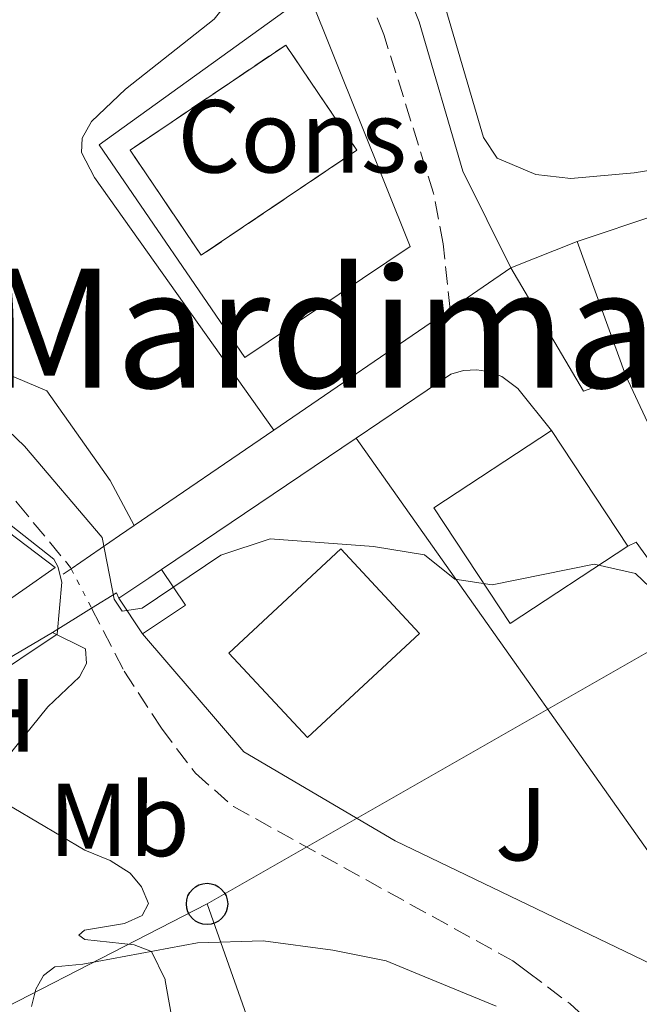
# Model space of a CAD drawing. Units: metres. Extents: x 631590 to 635081, y 4715800 to 4718179.
# Drawn here: x 634072 to 634132, y 4716960 to 4717055 of the extents above; entities that cross this region are included whole.
import ezdxf
from ezdxf.enums import TextEntityAlignment as Align

# ---------------------------------------------------------------- set-up
doc = ezdxf.new("R2010")
doc.units = ezdxf.units.M
doc.header["$MEASUREMENT"] = 0
doc.linetypes.add('DGN Style 3', pattern=[2.435890702152634, 1.739921930109024, -0.6959687720436097])
doc.linetypes.add('DGN Style 5', pattern=[1.217945351076317, 0.5219765790327072, -0.6959687720436097])
for name, color, linetype, lineweight in [('Barranco lineal', 142, 'DGN Style 3', 13), ('Barranco lineal no visto', 142, 'DGN Style 5', 0), ('Camino', 7, 'DGN Style 3', 0), ('construcción   en construcción', 1, 'Continuous', 0), ('construcción en construcción', 1, 'DGN Style 3', 13), ('Curva de nivel intermedia', 30, 'Continuous', 0), ('Depósito a nivel (sin especificar)', 1, 'Continuous', 0), ('Edificio', 1, 'Continuous', 13), ('Etiqueta de uso rústico', 92, 'Continuous', 0), ('Línea  de muro-pared o tapia', 1, 'Continuous', 13), ('Línea de bordillo', 7, 'Continuous', 13), ('Línea de cambio de uso (parcela vista)', 92, 'Continuous', 0), ('Línea de muro de contención', 1, 'Continuous', 13), ('Línea telefónica', 7, 'Continuous', 0), ('Margen derecho', 7, 'Continuous', 0), ('Poste telefónico', 7, 'Continuous', 0), ('Puente', 1, 'Continuous', 0), ('Texto sin clasificar', 7, 'Continuous', 0), ('Zona ajardinada', 92, 'Continuous', 0)]:
    doc.layers.add(name, color=color, linetype=linetype, lineweight=lineweight)
doc.styles.add('Style-Arial', font='arial.ttf')

# ---------------------------------------------------------------- blocks, each defined once
blk = doc.blocks.new('5PTT')
at = {"layer": 'Depósito a nivel (sin especificar)', "color": 7, "linetype": 'Continuous', "lineweight": 30}
blk.add_circle((2.382683753967285e-05, 4.306399822235108e-05), 0.1995000005932858, dxfattribs=at)

msp = doc.modelspace()

# ---------------------------------------------------------------- linework, layer by layer
at = {"layer": 'Barranco lineal', "color": 142, "linetype": 'DGN Style 3', "lineweight": 13}
for points in [[(633898.1600000003, 4717220.480000001, 519.5399999999936), (633906.5800000001, 4717216.83, 519.679999999993), (633914.1600000003, 4717215.33, 519.679999999993), (633919.25, 4717213.109999999, 519.679999999993), (633921.7599999999, 4717210.619999999, 519.5800000000017), (633924.4100000003, 4717206.02, 519.5800000000017), (633935.3399999999, 4717183.779999999, 519.0599999999977), (633956.7699999996, 4717143.91, 518.3699999999953), (633967.9600000001, 4717122.640000001, 517.6499999999943), (633972.79, 4717115.720000001, 517.4799999999959), (634004.1799999997, 4717074.140000001, 516.6499999999943), (634018.2300000006, 4717059.52, 515.9100000000036), (634023.8399999999, 4717054.57, 515.529999999999), (634034.0599999997, 4717046.609999999, 515.2100000000064), (634037.9100000003, 4717042.15, 515), (634046, 4717029.59, 514.5099999999948), (634050.1900000004, 4717024.34, 514.3899999999994), (634054.3300000001, 4717020.640000001, 514.3000000000029), (634063.5199999996, 4717015.529999999, 513.820000000007), (634068.1299999999, 4717012.119999999, 513.7200000000012), (634071.6600000003, 4717008.460000001, 513.5099999999948), (634076.7999999998, 4717002.210000001, 513.3899999999994), (634076.8499999996, 4717002.100000001, 513.3899999999994)], [(634078.8399999999, 4716998.279999999, 513.3000000000029), (634081.9900000002, 4716992.189999999, 513.1499999999943), (634085.5700000003, 4716986.680000001, 513.0599999999977), (634088.8600000005, 4716982.350000001, 512.8899999999994), (634092.5199999996, 4716979.130000001, 512.820000000007), (634119.5199999996, 4716964.210000001, 511.8099999999977), (634120.9100000003, 4716963.16, 511.7599999999948), (634125.0099999999, 4716960.08, 511.6000000000058), (634128.1699999999, 4716957.180000001, 511.4799999999959)]]:
    msp.add_polyline3d(points, dxfattribs=at)
at = {"layer": 'Barranco lineal no visto', "color": 142, "linetype": 'DGN Style 5', "lineweight": 0, "extrusion": (0.009651578780125491, -0.01852715122809506, 0.9997817720354889), "elevation": -80759.4906155679, "flags": 128}
msp.add_lwpolyline([(2741651.107984193, 3889600.189408184), (2741651.107984193, 3889595.881206703)], dxfattribs=at)
at = {"layer": 'Camino', "color": 7, "linetype": 'DGN Style 3', "lineweight": 0}
msp.add_polyline3d([(634113.4600000012, 4717027.150000001, 516.6100000000006), (634112.7899999984, 4717033.480000001, 516.979999999996), (634111.8500000018, 4717038.380000001, 517.2899999999936), (634107.0500000007, 4717053.720000001, 518.0000000000001), (634094.0100000007, 4717086.380000002, 519.8200000000071), (634086.6399999991, 4717099.900000002, 520.1699999999984), (634079.6099999994, 4717111.070000002, 520.6199999999953), (634069.2399999981, 4717125.09, 520.8200000000071), (634051.1700000013, 4717148.26, 521.4600000000064), (634039.329999997, 4717163.720000001, 522.279999999999), (634029.6399999997, 4717175.150000001, 522.8899999999994), (634025.6799999991, 4717180.42, 523.070000000007), (634011.7699999994, 4717201.150000001, 523.6199999999955), (634005.8099999982, 4717210.86, 523.7200000000013), (634004.0100000012, 4717214.400000001, 523.7700000000041), (633996.159999999, 4717233.51, 524.6100000000006), (633986.8500000016, 4717256.550000003, 525.0800000000017), (633986.6900000006, 4717256.99, 525.0899999999966)], dxfattribs=at)
at = {"layer": 'construcción   en construcción', "color": 1, "linetype": 'Continuous', "lineweight": 0, "extrusion": (-0.0168644985219005, 0.0249727500322261, 0.9995458721066448), "elevation": 107623.944055204, "flags": 128}
msp.add_lwpolyline([(-3165405.520724535, -3552633.379663865), (-3165387.384479059, -3552633.379663865), (-3165387.382791829, -3552645.65821008), (-3165405.519037305, -3552645.65821008), (-3165405.520724535, -3552633.379663865)], close=True, dxfattribs=at)
at = {"layer": 'construcción en construcción', "color": 1, "linetype": 'DGN Style 3', "lineweight": 13, "extrusion": (-0.0168644985219005, 0.0249727500322261, 0.9995458721066448), "elevation": 107623.944055204, "flags": 128}
msp.add_lwpolyline([(-3165387.384479059, -3552633.379663865), (-3165387.382791829, -3552645.65821008), (-3165405.519037305, -3552645.65821008), (-3165405.520724535, -3552633.379663865), (-3165387.384479059, -3552633.379663865)], dxfattribs=at)
at = {"layer": 'Curva de nivel intermedia', "color": 30, "linetype": 'Continuous', "lineweight": 0, "elevation": 515.0000000000001, "flags": 128}
for points in [[(634113.9200000018, 4717001.09), (634117.5100000014, 4717000.550000001), (634127.3600000017, 4717002.54), (634131.3400000005, 4717001.63), (634134.1299999999, 4716998.99), (634141.400000001, 4716985.32), (634143.2300000016, 4716982.92), (634145.3500000006, 4716983.319999999), (634150.4900000015, 4716983.149999999), (634155.2800000014, 4716984.619999998), (634162.51, 4716991.25), (634165.0300000013, 4716995.57), (634167.2599999999, 4716998.439999999), (634175.0800000007, 4717005.640000001), (634176.0599999997, 4717009.17), (634175.7100000011, 4717014.16), (634174.5199999998, 4717019.429999999), (634174.4900000006, 4717023.62), (634176.2699999998, 4717027.380000002), (634179.5500000011, 4717031.17), (634195.7699999996, 4717045.220000001), (634198.7600000004, 4717050.319999999), (634201.7599999999, 4717054.499999999), (634209.1600000005, 4717061.300000001)], [(634068.2900000005, 4717017.8), (634072.3600000007, 4717013.930000001), (634079.8600000021, 4717005.109999998), (634081.0100000009, 4716999.149999999), (634081.7700000008, 4716997.989999999), (634083.7100000009, 4716998.289999999), (634091.3200000017, 4717003.42), (634096.0900000016, 4717005.000000001), (634106.0400000004, 4717004.259999999), (634110.9700000013, 4717003.430000001), (634113.9200000018, 4717001.09)], [(634068.3600000021, 4716990.999999999), (634075.5000000012, 4716995.77), (634075.9700000006, 4717000.800000001), (634075.5700000004, 4717002.31), (634075.1900000004, 4717003.009999999), (634061.7200000013, 4717013.609999998)], [(634087.7200000009, 4716952.429999999), (634085.9500000007, 4716962.3), (634085.9300000005, 4716962.409999999), (634084.6299999997, 4716965.13), (634082.9600000001, 4716965.749999999), (634078.1900000002, 4716966.27), (634077.6, 4716966.679999999), (634078.140000001, 4716967.179999999), (634082.01, 4716967.829999999), (634083.7100000009, 4716968.609999999), (634084.3300000001, 4716969.74), (634083.6500000006, 4716971.359999998), (634082.5500000009, 4716972.699999998), (634080.6199999996, 4716973.9), (634078.1900000002, 4716974.899999999), (634069.0000000012, 4716980.310000001)]]:
    msp.add_lwpolyline(points, dxfattribs=at)
at = {"layer": 'Edificio', "color": 51, "linetype": 'Continuous', "lineweight": 13, "extrusion": (-0.1687755460234542, -0.06708761921596276, 0.9833687336967852), "elevation": -422966.4403451676, "flags": 128}
msp.add_lwpolyline([(-4149194.510192463, 2292983.832083529), (-4149194.510192463, 2292990.824693914)], dxfattribs=at)
at = {"layer": 'Edificio', "color": 51, "linetype": 'Continuous', "lineweight": 13, "extrusion": (0.02021539269984604, -0.05578588154798225, 0.9982380844858132), "elevation": -249803.9922062646, "flags": 128}
msp.add_lwpolyline([(2203259.161114908, 4211385.716084559), (2203259.161114908, 4211371.896413798)], dxfattribs=at)
at = {"layer": 'Edificio', "color": 51, "linetype": 'Continuous', "lineweight": 13, "extrusion": (-0.1045225715699249, -0.0683296004569416, 0.9921724133102093), "elevation": -388076.2703035327, "flags": 128}
msp.add_lwpolyline([(-3601227.539741714, 3087549.713105205), (-3601228.53636032, 3087545.468879556), (-3601242.338040766, 3087546.10951739)], dxfattribs=at)
at = {"layer": 'Edificio', "color": 1, "linetype": 'Continuous', "lineweight": 13, "flags": 128}
for points, elevation in [([(634130.5999999996, 4717004.279999999), (634119.2599999999, 4716996.810000001), (634111.8899999997, 4717007.99), (634123.2300000006, 4717015.470000001), (634130.5999999996, 4717004.279999999)], 523.5), ([(634110.5, 4716995.850000001), (634099.6699999999, 4716985.779999999), (634092.0800000001, 4716993.930000001), (634102.9100000003, 4717004.01), (634110.5, 4716995.850000001)], 518.5)]:
    msp.add_lwpolyline(points, close=True, dxfattribs=dict(at, elevation=elevation))
at = {"layer": 'Edificio', "color": 51, "linetype": 'Continuous', "lineweight": 13, "flags": 128}
for points, elevation in [([(634130.5999999996, 4717004.279999999), (634119.2599999999, 4716996.810000001), (634111.8899999997, 4717007.99), (634123.2300000006, 4717015.470000001)], 523.5), ([(634123.2300000006, 4717015.470000001), (634130.5999999996, 4717004.279999999)], 523.5), ([(634099.6699999999, 4716985.779999999), (634092.0800000001, 4716993.930000001), (634102.9100000003, 4717004.01), (634110.5, 4716995.850000001), (634099.6699999999, 4716985.779999999)], 518.5)]:
    msp.add_lwpolyline(points, dxfattribs=dict(at, elevation=elevation))
at = {"layer": 'Edificio', "color": 1, "linetype": 'Continuous', "lineweight": 13, "extrusion": (0.03185286206930885, -0.02227472872599573, 0.9992443303007412), "elevation": -84355.66080562635, "flags": 128}
msp.add_lwpolyline([(4228963.808447896, 2181946.540749953), (4228967.068400193, 2181945.28070632), (4228968.45920238, 2181944.739810554), (4228966.95819736, 2181940.880654697), (4228962.307442876, 2181942.681594097), (4228963.808447896, 2181946.540749953)], close=True, dxfattribs=at)
at = {"layer": 'Edificio', "color": 51, "linetype": 'Continuous', "lineweight": 13, "extrusion": (0.03185286206735711, -0.02227472872308597, 0.9992443303008685), "elevation": -84355.66062236557, "flags": 128}
msp.add_lwpolyline([(4228968.459273505, 2181944.739673184), (4228966.958268485, 2181940.880517328), (4228962.307514001, 2181942.681456727)], dxfattribs=at)
at = {"layer": 'Edificio', "color": 51, "linetype": 'Continuous', "lineweight": 13, "extrusion": (0.01113755786754534, 0.007454978248903799, 0.9999101850186624), "elevation": 42744.49603028389, "flags": 128}
msp.add_lwpolyline([(634039.2579739715, 4716813.615002277), (634040.4981198143, 4716814.445025343)], dxfattribs=at)
at = {"layer": 'Edificio', "color": 51, "linetype": 'Continuous', "lineweight": 13, "extrusion": (0.01187186579174018, 0.007982806306690907, 0.999897661566469), "elevation": 45699.86829731664, "flags": 128}
msp.add_lwpolyline([(634030.619966286, 4716784.728214414), (634033.5203555126, 4716786.678276548)], dxfattribs=at)
at = {"layer": 'Edificio', "color": 51, "linetype": 'Continuous', "lineweight": 13, "extrusion": (0.02013440879106957, -0.03011407227463557, 0.9993436587249014), "elevation": -128764.2407381092, "flags": 128}
msp.add_lwpolyline([(3148894.856437369, 3566509.903873134), (3148894.856437369, 3566514.044658083)], dxfattribs=at)
at = {"layer": 'Edificio', "color": 1, "linetype": 'Continuous', "lineweight": 13}
msp.add_polyline3d([(634130.4100000003, 4717020.730000001, 520.8899999999994), (634126.3399999999, 4717019.26, 520.3600000000006), (634119.3200000003, 4717031.16, 520.4400000000023), (634125.7100000001, 4717033.699999999, 521.7100000000064)], close=True, dxfattribs=at)
at = {"layer": 'Línea  de muro-pared o tapia', "color": 1, "linetype": 'Continuous', "lineweight": 13, "elevation": 519.3500000000058, "flags": 128}
msp.add_lwpolyline([(634125.7100000001, 4717033.699999999), (634133.5899999999, 4717036.359999999)], dxfattribs=at)
at = {"layer": 'Línea  de muro-pared o tapia', "color": 1, "linetype": 'Continuous', "lineweight": 13, "extrusion": (-0.007309574691869885, -0.004936588762666928, 0.9999610993479758), "elevation": -27402.9853398431, "flags": 128}
msp.add_lwpolyline([(634072.4349648908, 4716924.228586868), (634091.225924831, 4716936.918741501)], dxfattribs=at)
at = {"layer": 'Línea  de muro-pared o tapia', "color": 1, "linetype": 'Continuous', "lineweight": 13, "extrusion": (0.2933088743098154, 0.152171218446251, 0.9438293407855534), "elevation": 904270.9774669232, "flags": 128}
msp.add_lwpolyline([(3894974.415049311, -2581346.046462113), (3894974.598853917, -2581346.01619882), (3895036.560150378, -2581336.997737705)], dxfattribs=at)
at = {"layer": 'Línea  de muro-pared o tapia', "color": 1, "linetype": 'Continuous', "lineweight": 13, "extrusion": (0.02908111747749141, 0.02018286177906223, 0.9993732739555665), "elevation": 114160.0931056518, "flags": 128}
msp.add_lwpolyline([(3513650.79638803, -3208327.096014788), (3513650.796388031, -3208309.581186786)], dxfattribs=at)
at = {"layer": 'Línea  de muro-pared o tapia', "color": 1, "linetype": 'Continuous', "lineweight": 13}
for points in [[(634093.6299999999, 4717022.5, 517.679999999993), (634079.5599999997, 4717043.060000001, 517.679999999993), (634099.8200000003, 4717057.689999999, 518.4199999999983), (634109.5800000001, 4717033.230000001, 517.8300000000017), (634093.6299999999, 4717022.5, 517.679999999993)], [(634104.3799999999, 4717014.720000001, 518.029999999999), (634113.5199999996, 4717020.9, 518.1199999999953), (634114.75, 4717021.25, 518.0800000000017), (634116.0199999996, 4717021.33, 518.0500000000029), (634117.2800000003, 4717021.130000001, 518.0399999999936), (634118.4600000001, 4717020.67, 518.029999999999), (634119.9800000006, 4717019.52, 518.0500000000029), (634123.2300000006, 4717015.470000001, 517.8999999999943)], [(634140.4000000004, 4717009.460000001, 518.3000000000029), (634137.3399999999, 4717009.189999999, 518.1499999999943), (634135.3099999997, 4717010.27, 518.4499999999971), (634130.4100000003, 4717020.730000001, 518.8999999999943)], [(634072.2000000002, 4717000.039999999, 518.3300000000017), (634075.3300000001, 4717002.220000001, 518.1999999999971), (634055.9500000002, 4717016.9, 518.8699999999953), (634049.2400000002, 4717011.449999999, 519.0399999999936)], [(634130.5999999996, 4717004.279999999, 517.3000000000029), (634131.4299999997, 4717004.67, 517.3800000000047), (634136.4000000004, 4716997.76, 517.2299999999959), (634143.4100000003, 4716983.66, 516.1900000000023)], [(634140.5800000001, 4716963.49, 514.7400000000052), (634137.5099999999, 4716961.680000001, 514.6199999999953), (634133.7699999996, 4716963.480000001, 514.779999999999), (634108.1500000004, 4716975.810000001, 515.8899999999994), (634093.54, 4716984.41, 516.5599999999977), (634083.75, 4716995.810000001, 516.929999999993)]]:
    msp.add_polyline3d(points, dxfattribs=at)
at = {"layer": 'Línea de bordillo', "color": 7, "linetype": 'Continuous', "lineweight": 13, "extrusion": (-0.01162128883354839, -0.00795245191579447, 0.9999008471615446), "elevation": -44364.58849112067, "flags": 128}
msp.add_lwpolyline([(634076.6398177767, 4716823.494577853), (634082.500584193, 4716827.504704656)], dxfattribs=at)
at = {"layer": 'Línea de bordillo', "color": 7, "linetype": 'Continuous', "lineweight": 13, "extrusion": (-0.01199891783889335, -0.008208302572277502, 0.9998943192855821), "elevation": -45810.90599163811, "flags": 128}
msp.add_lwpolyline([(634056.9739419497, 4716798.37294778), (634074.0063156829, 4716810.023340267)], dxfattribs=at)
at = {"layer": 'Línea de bordillo', "color": 7, "linetype": 'Continuous', "lineweight": 13, "extrusion": (-0.01213997479173672, -0.008300606371232035, 0.9998918546252519), "elevation": -46335.74942476895, "flags": 128}
msp.add_lwpolyline([(634042.4950986364, 4716784.171352823), (634055.9670196275, 4716793.381670123)], dxfattribs=at)
at = {"layer": 'Línea de bordillo', "color": 7, "linetype": 'Continuous', "lineweight": 13, "extrusion": (-0.01427264425677727, -0.009781252733760753, 0.9998502981551178), "elevation": -54672.27844322462, "flags": 128}
msp.add_lwpolyline([(634024.3022793921, 4716696.182036912), (634025.7325619175, 4716697.162083797)], dxfattribs=at)
at = {"layer": 'Línea de cambio de uso (parcela vista)', "color": 92, "linetype": 'Continuous', "lineweight": 0}
for points in [[(634056.2599999999, 4717136.230000001, 520.3699999999953), (634065.0499999998, 4717122.57, 520.0200000000041), (634074.5300000003, 4717109.029999999, 519.7200000000012), (634089.0300000003, 4717085.119999999, 518.4499999999971), (634094.4699999997, 4717073.09, 518.0800000000017), (634095.4500000002, 4717065.09, 517.4799999999959), (634094.5800000001, 4717061.529999999, 517.4100000000036), (634093.0499999998, 4717058.24, 517.2599999999948), (634090.6799999997, 4717055.210000001, 517.179999999993), (634082.1200000001, 4717048.439999999, 516.6600000000036), (634078.8200000003, 4717045.300000001, 516.5099999999948), (634077.9199999999, 4717043.699999999, 516.5099999999948), (634077.8499999996, 4717042.300000001, 516.3600000000006), (634079.0999999996, 4717039.890000001, 516.3600000000006), (634096.4299999997, 4717015.5, 516.3099999999977)], [(634082.9600000001, 4717006.289999999, 516.070000000007), (634080.6399999997, 4717010.630000001, 515.8399999999965), (634074.5199999996, 4717019.289999999, 515.6900000000023), (634070.4800000006, 4717020.99, 515.6900000000023), (634067.7699999996, 4717021.130000001, 515.6900000000023), (634059.2400000002, 4717023.59, 515.7700000000041), (634055, 4717026.220000001, 515.7700000000041), (634048, 4717031.699999999, 515.9199999999983), (634042.2699999996, 4717038.970000001, 516.2899999999936), (634034.8099999997, 4717049.66, 516.6600000000036), (634027.4000000004, 4717057.359999999, 516.7400000000052), (634018.9699999997, 4717064.49, 516.8099999999977), (634011.0599999997, 4717073.859999999, 517.1100000000006), (634001.6900000004, 4717087.039999999, 517.4799999999959), (633994.9299999997, 4717096.720000001, 518.2200000000012)], [(634218.7000000002, 4717073.01, 513.8399999999965), (634215.8799999999, 4717067.890000001, 514.3999999999943), (634211.1900000004, 4717063.100000001, 514.7700000000041), (634202.3300000001, 4717057.350000001, 516.070000000007), (634187.0700000003, 4717051.039999999, 516.070000000007), (634172.1600000003, 4717046.07, 517.0099999999948), (634156.3200000003, 4717043.180000001, 517.8500000000058), (634144.0899999999, 4717042.369999999, 518.3099999999977), (634138.6600000003, 4717041.529999999, 518.6900000000023), (634131.2199999997, 4717040.350000001, 518.6900000000023), (634125.1100000005, 4717039.800000001, 518.2200000000012), (634121.7400000002, 4717040.189999999, 518.2200000000012), (634117.9800000006, 4717041.76, 518.1300000000047), (634116.6799999997, 4717043.75, 518.029999999999), (634113.0300000003, 4717056.15, 518.5899999999965), (634108.8700000001, 4717067.939999999, 519.25), (634102.8099999997, 4717081.49, 519.7100000000064), (634098.3399999999, 4717093.5, 520.179999999993), (634096.5800000001, 4717096.970000001, 520.179999999993)], [(634075.0700000003, 4716995.939999999, 514.6000000000058), (634078.2300000006, 4716994.350000001, 514), (634078.3300000001, 4716992.939999999, 513.8600000000006), (634077.6799999997, 4716991.66, 513.929999999993), (634074.5999999996, 4716988.77, 514.0800000000017), (634070.7300000006, 4716983.92, 514.6000000000058), (634068.1399999997, 4716978.51, 515.1999999999971), (634066.5700000003, 4716978.699999999, 515.1999999999971), (634065.3499999996, 4716979.949999999, 515.1999999999971), (634064.4299999997, 4716981.65, 515.1999999999971), (634064.1399999997, 4716986.600000001, 515.1199999999953)], [(634073.0199999996, 4716959.789999999, 515.3899999999994), (634073.4600000001, 4716961.470000001, 515.3899999999994), (634073.75, 4716962, 515.3899999999994), (634074.1799999997, 4716962.789999999, 515.3899999999994), (634075.29, 4716963.65, 515.3899999999994), (634077.9900000002, 4716963.890000001, 515.0899999999965), (634089.0499999998, 4716965.949999999, 514.9400000000023), (634095.3899999997, 4716966.15, 514.7200000000012), (634102.1200000001, 4716965.24, 514.6399999999994), (634107.2699999996, 4716964.220000001, 514.2700000000041), (634110.4600000001, 4716962.9, 514.0500000000029), (634117.8899999997, 4716959.83, 513.529999999999)]]:
    msp.add_polyline3d(points, dxfattribs=at)
at = {"layer": 'Línea de muro de contención', "color": 1, "linetype": 'Continuous', "lineweight": 13, "extrusion": (0.02164150118867614, 0.0126647094115853, 0.9996855758496372), "elevation": 73977.66697939434, "flags": 128}
msp.add_lwpolyline([(3750865.781353252, -2928751.263188211), (3750865.781353252, -2928760.03691034)], dxfattribs=at)
at = {"layer": 'Línea telefónica', "color": 7, "linetype": 'Continuous', "lineweight": 0, "extrusion": (0.0239445360379241, -0.06328595640273285, 0.9977081471633475), "elevation": -282821.7878342628, "flags": 128}
msp.add_lwpolyline([(2262267.041439515, 4177802.446488138), (2262318.062653232, 4177810.574855163), (2262325.71623209, 4177827.422743179)], dxfattribs=at)
at = {"layer": 'Línea telefónica', "color": 7, "linetype": 'Continuous', "lineweight": 0}
for points in [[(633606.8099999988, 4717408.300000001, 531.5500000000029), (633637.0199999994, 4717375.170000001, 528.529999999999), (633665.7100000002, 4717338.17, 525.779999999999), (633695.9299999999, 4717304.600000001, 524.9499999999971), (633733.9799999995, 4717266.769999999, 524.7299999999959), (633765.8599999998, 4717232.029999999, 524.570000000007), (633795.0899999993, 4717200.720000002, 525.0500000000029), (633830.2500000009, 4717161.790000001, 525.6300000000047), (633859.0199999999, 4717129.899999999, 524.9199999999983), (633889.1499999979, 4717097.149999999, 524.7599999999948), (633918.1499999993, 4717065.050000001, 523.9199999999983), (633952.1000000017, 4717031.319999999, 523.6999999999971), (633989.5900000002, 4716987.050000002, 521.820000000007), (634032.879999999, 4716940.350000001, 520.8600000000006), (634089.9800000011, 4716969.710000001, 514.3399999999965)], [(634089.9800000011, 4716969.710000001, 514.3399999999965), (634106.3099999991, 4716923.51, 514.4499999999971), (634123.1999999982, 4716879.630000001, 512.9900000000052), (634141.0599999995, 4716831.51, 510.7299999999959), (634157.4800000014, 4716788.59, 509.3399999999965), (634171.9568097173, 4716770.667638934, 508.4021000000066), (634194.3700000008, 4716742.920000001, 506.9499999999971), (634192.3700000005, 4716714.480000001, 508.070000000007), (634187.9600000003, 4716676.830000001, 508.0599999999977), (634122.6900000008, 4716599.529999999, 508.75), (634069.9960105909, 4716557.030256446, 511.5439000000042)]]:
    msp.add_polyline3d(points, dxfattribs=at)
at = {"layer": 'Margen derecho', "color": 7, "linetype": 'Continuous', "lineweight": 0}
msp.add_polyline3d([(634119.3199999996, 4717031.160000001, 516.7100000000064), (634114.6900000006, 4717040.5, 517.4400000000024), (634110.4499999982, 4717054.930000001, 517.9400000000023), (634097.2800000008, 4717087.920000002, 519.8200000000071), (634089.7500000005, 4717101.720000002, 520.1699999999984), (634082.589999999, 4717113.100000001, 520.6199999999953), (634072.1099999981, 4717127.27, 520.8200000000071), (634054.03, 4717150.460000002, 521.4600000000064), (634042.1299999978, 4717165.980000001, 522.279999999999), (634037.1900000002, 4717172.869999999, 522.6300000000047), (634029.1799999992, 4717182.91, 523.070000000007), (634015.3799999993, 4717203.470000002, 523.6199999999955), (634009.5599999989, 4717212.960000002, 523.7200000000013), (634007.9099999992, 4717216.189999999, 523.7700000000041), (634000.1299999986, 4717235.130000001, 524.6100000000006), (633990.8500000003, 4717258.09, 525.0800000000017), (633984.7100000003, 4717274.840000001, 525.3899999999995), (633975.0199999987, 4717298.990000002, 526.0599999999977), (633964.8099999983, 4717324.260000001, 527.3999999999943), (633953.2600000014, 4717354.27, 528.7500000000001), (633927.4099999992, 4717417.890000002, 532.3699999999955)], dxfattribs=at)
at = {"layer": 'Puente', "color": 1, "linetype": 'Continuous', "lineweight": 0, "elevation": 516.0399999999936, "flags": 128}
for points in [[(634076.8499999996, 4717002.100000001), (634081.5300000003, 4717005.310000001)], [(634076.0899999999, 4717001.58), (634076.8499999996, 4717002.100000001)]]:
    msp.add_lwpolyline(points, dxfattribs=at)
at = {"layer": 'Puente', "color": 1, "linetype": 'Continuous', "lineweight": 0, "extrusion": (0.03022576643980602, 0.01140594962722332, 0.99947801744522), "elevation": 73483.07436308356, "flags": 128}
msp.add_lwpolyline([(4189365.564193125, -2257420.081072423), (4189366.116727723, -2257422.866912605), (4189365.550247362, -2257422.866912605)], dxfattribs=at)
at = {"layer": 'Puente', "color": 1, "linetype": 'Continuous', "lineweight": 0, "extrusion": (0.02488202717397134, 0.01544401686855629, 0.9995710915521105), "elevation": 89142.32662441029, "flags": 128}
msp.add_lwpolyline([(3673361.570748567, -3024991.004101189), (3673361.570748567, -3024995.443177669)], dxfattribs=at)

# ---------------------------------------------------------------- block references
at = {"layer": 'Poste telefónico', "color": 7, "linetype": 'Continuous', "lineweight": 0, "xscale": 10, "yscale": 10, "zscale": 10}
msp.add_blockref('5PTT', (634089.9800000011, 4716969.710000001, 514.3399999999965), dxfattribs=at)

# ---------------------------------------------------------------- texts
at = {"layer": 'construcción en construcción', "color": 92, "linetype": 'Continuous', "lineweight": 0, "style": 'Style-Arial'}
msp.add_text('Cons.', height=7.000000000000002, dxfattribs=at).set_placement((634099.5272909122, 4717043.880010002, 516.9100000000036), align=Align.MIDDLE_CENTER)
at = {"layer": 'Etiqueta de uso rústico', "color": 92, "linetype": 'Continuous', "lineweight": 0, "style": 'Style-Arial'}
for s, p in [('H', (634070.1416459869, 4716987.94001, 514.8000000000029)), ('Mb', (634081.500246242, 4716977.830010001, 514.5200000000041))]:
    msp.add_text(s, height=7.000000000000002, dxfattribs=at).set_placement(p, align=Align.MIDDLE_CENTER)
at = {"layer": 'Texto sin clasificar', "color": 7, "linetype": 'Continuous', "lineweight": 0, "style": 'Style-Arial'}
msp.add_text('Puente de Mardimardancho', height=11.5, dxfattribs=at).set_placement((634092.6825197851, 4717025.330010001, 514.6000000000058), align=Align.MIDDLE_CENTER)
at = {"layer": 'Zona ajardinada', "color": 92, "linetype": 'Continuous', "lineweight": 0, "style": 'Style-Arial'}
msp.add_text('J', height=7.000000000000002, dxfattribs=at).set_placement((634120.3269051365, 4716977.420010001, 512.8999999999943), align=Align.MIDDLE_CENTER)

doc.saveas('drawing.dxf')
